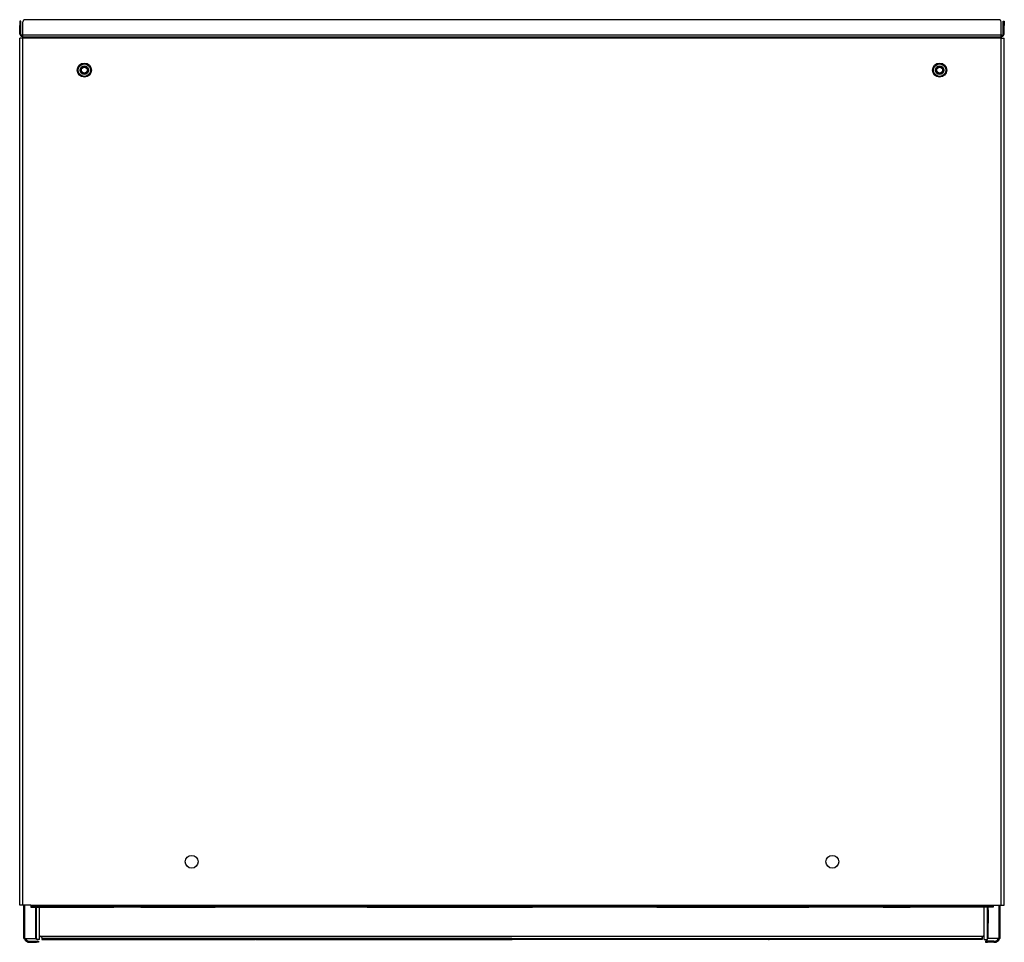
# Model space of a CAD drawing. Units: inches. Extents: x 10.7 to 31.1, y 7.1 to 25.6.
# Drawn here: x 10.7 to 17.5, y 7.1 to 13.4 of the extents above; entities that cross this region are included whole.
import ezdxf

# ---------------------------------------------------------------- set-up
doc = ezdxf.new("R2010")
doc.units = ezdxf.units.IN
doc.header["$MEASUREMENT"] = 0
doc.layers.add('TFR-TRI', color=7, linetype='CONTINUOUS')

msp = doc.modelspace()

# ---------------------------------------------------------------- linework, layer by layer
at = {"layer": 'TFR-TRI', "color": 18, "linetype": 'Continuous'}
for p, q in [((10.7271, 13.4126), (10.7271, 13.4086)), ((10.734, 13.4126), (10.7271, 13.4126)), ((10.7271, 13.4086), (10.7271, 13.3976)), ((10.7271, 13.3976), (10.7271, 13.3826)), ((10.7271, 13.324), (10.7271, 13.3826)), ((10.7271, 13.3826), (10.734, 13.3826)), ((10.734, 13.4086), (10.734, 13.4126)), ((10.734, 13.3976), (10.734, 13.4086)), ((10.734, 13.3826), (10.734, 13.3976)), ((10.734, 13.324), (10.734, 13.3826)), ((10.7479, 13.3171), (10.7479, 13.4084)), ((17.4789, 13.4234), (10.7629, 13.4234)), ((17.4939, 13.3171), (17.4939, 13.4084)), ((17.5078, 13.4086), (17.5078, 13.4126)), ((17.5078, 13.4126), (17.5147, 13.4126)), ((17.5078, 13.3976), (17.5078, 13.4086)), ((17.5078, 13.3826), (17.5078, 13.3976)), ((17.5147, 13.3826), (17.5078, 13.3826)), ((17.5078, 13.324), (17.5078, 13.3826)), ((17.5147, 13.4126), (17.5147, 13.4086)), ((17.5147, 13.4086), (17.5147, 13.3976)), ((17.5147, 13.3976), (17.5147, 13.3826)), ((17.5147, 13.324), (17.5147, 13.3826)), ((10.7271, 13.324), (10.734, 13.324)), ((10.7415, 13.3165), (10.7479, 13.3165)), ((10.7415, 13.3165), (10.7415, 13.3096)), ((17.4939, 13.3171), (10.7479, 13.3171)), ((10.7479, 13.3069), (10.7479, 13.3171)), ((17.4939, 13.3069), (17.4939, 13.3171)), ((17.5003, 13.3165), (17.4939, 13.3165)), ((17.5003, 13.3165), (17.5003, 13.3096)), ((17.5147, 13.324), (17.5078, 13.324)), ((10.7319, 13.2952), (10.7252, 13.2952)), ((10.7252, 7.3158), (10.7252, 13.2952)), ((10.7479, 13.2952), (10.7319, 13.2952)), ((10.7415, 13.3096), (10.7479, 13.3096)), ((10.7479, 13.3027), (10.7479, 13.3069)), ((10.7479, 13.3005), (10.7479, 13.3027)), ((17.4939, 13.3027), (10.7479, 13.3027)), ((10.7479, 13.2952), (10.7479, 13.3005)), ((17.4939, 13.2952), (10.7479, 13.2952)), ((10.7479, 7.3158), (10.7479, 13.2952)), ((17.5003, 13.3096), (17.4939, 13.3096)), ((17.4939, 13.3027), (17.4939, 13.3069)), ((17.4939, 13.3005), (17.4939, 13.3027)), ((17.4939, 13.2952), (17.4939, 13.3005)), ((17.4939, 7.3158), (17.4939, 13.2952)), ((17.4939, 13.2952), (17.5099, 13.2952)), ((17.5099, 13.2952), (17.5166, 13.2952)), ((17.5166, 7.3158), (17.5166, 13.2952)), ((10.7319, 7.3158), (10.7252, 7.3158)), ((10.7479, 7.3158), (10.7319, 7.3158)), ((10.802, 7.3158), (10.7479, 7.3158)), ((10.7548, 7.0887), (10.7548, 7.3158)), ((10.7612, 7.0864), (10.7612, 7.3158)), ((10.802, 7.3158), (17.4398, 7.3158)), ((10.802, 7.3158), (10.802, 7.3104)), ((10.802, 7.3104), (10.802, 7.3083)), ((10.806, 7.3083), (10.802, 7.3083)), ((10.802, 7.3083), (10.802, 7.3014)), ((10.802, 7.3014), (10.806, 7.3014)), ((10.817, 7.3083), (10.806, 7.3083)), ((10.806, 7.3014), (10.817, 7.3014)), ((10.832, 7.3083), (10.817, 7.3083)), ((10.817, 7.3014), (10.832, 7.3014)), ((11.3153, 7.3083), (10.832, 7.3083)), ((10.832, 7.3014), (10.832, 7.3083)), ((10.832, 7.3014), (11.3153, 7.3014)), ((10.8366, 7.2863), (10.8332, 7.2805)), ((10.8332, 7.2805), (10.8332, 7.2763)), ((10.8332, 7.2763), (10.8332, 7.2643)), ((10.8355, 7.2845), (10.8355, 7.3014)), ((10.8399, 7.2863), (10.8366, 7.2863)), ((10.8366, 7.2863), (10.8366, 7.2815)), ((10.8366, 7.2815), (10.8366, 7.268)), ((10.8366, 7.268), (10.8366, 7.2484)), ((10.8399, 7.2119), (10.8399, 7.3014)), ((10.8404, 7.0793), (10.8404, 7.3014)), ((10.863, 7.0937), (10.863, 7.3014)), ((11.3303, 7.3083), (11.3153, 7.3083)), ((11.3153, 7.3083), (11.3153, 7.3014)), ((11.3153, 7.3014), (11.3303, 7.3014)), ((11.3413, 7.3083), (11.3303, 7.3083)), ((11.3303, 7.3014), (11.3413, 7.3014)), ((11.3453, 7.3083), (11.3413, 7.3083)), ((11.3413, 7.3014), (11.3453, 7.3014)), ((11.3493, 7.3083), (11.3453, 7.3083)), ((11.3453, 7.3014), (11.3453, 7.3083)), ((11.3453, 7.3014), (11.3493, 7.3014)), ((11.3603, 7.3083), (11.3493, 7.3083)), ((11.3493, 7.3014), (11.3603, 7.3014)), ((11.3753, 7.3083), (11.3603, 7.3083)), ((11.3603, 7.3014), (11.3753, 7.3014)), ((11.5614, 7.3083), (11.3753, 7.3083)), ((11.3753, 7.3014), (11.3753, 7.3083)), ((11.5614, 7.3014), (11.3753, 7.3014)), ((11.5764, 7.3083), (11.5614, 7.3083)), ((11.5614, 7.3083), (11.5614, 7.3014)), ((11.5614, 7.3014), (11.5764, 7.3014)), ((11.5874, 7.3083), (11.5764, 7.3083)), ((11.5764, 7.3014), (11.5874, 7.3014)), ((11.5914, 7.3083), (11.5874, 7.3083)), ((11.5874, 7.3014), (11.5914, 7.3014)), ((11.5954, 7.3083), (11.5914, 7.3083)), ((11.5914, 7.3083), (11.5914, 7.3014)), ((11.5914, 7.3014), (11.5954, 7.3014)), ((11.6064, 7.3083), (11.5954, 7.3083)), ((11.5954, 7.3014), (11.6064, 7.3014)), ((11.6214, 7.3083), (11.6064, 7.3083)), ((11.6064, 7.3014), (11.6214, 7.3014)), ((12.0144, 7.3083), (11.6214, 7.3083)), ((11.6214, 7.3014), (11.6214, 7.3083)), ((11.6214, 7.3014), (12.0144, 7.3014)), ((12.0294, 7.3083), (12.0144, 7.3083)), ((12.0144, 7.3083), (12.0144, 7.3014)), ((12.0144, 7.3014), (12.0294, 7.3014)), ((12.0404, 7.3083), (12.0294, 7.3083)), ((12.0294, 7.3014), (12.0404, 7.3014)), ((12.0444, 7.3083), (12.0404, 7.3083)), ((12.0404, 7.3014), (12.0444, 7.3014)), ((12.0484, 7.3083), (12.0444, 7.3083)), ((12.0444, 7.3014), (12.0444, 7.3083)), ((12.0444, 7.3014), (12.0484, 7.3014)), ((12.0594, 7.3083), (12.0484, 7.3083)), ((12.0484, 7.3014), (12.0594, 7.3014)), ((12.0744, 7.3083), (12.0594, 7.3083)), ((12.0594, 7.3014), (12.0744, 7.3014)), ((13.1211, 7.3083), (12.0744, 7.3083)), ((12.0744, 7.3014), (12.0744, 7.3083)), ((13.1211, 7.3014), (12.0744, 7.3014)), ((13.1362, 7.3083), (13.1211, 7.3083)), ((13.1211, 7.3083), (13.1211, 7.3014)), ((13.1211, 7.3014), (13.1362, 7.3014)), ((13.1471, 7.3083), (13.1362, 7.3083)), ((13.1362, 7.3014), (13.1471, 7.3014)), ((13.1512, 7.3083), (13.1471, 7.3083)), ((13.1471, 7.3014), (13.1512, 7.3014)), ((13.1552, 7.3083), (13.1512, 7.3083)), ((13.1512, 7.3083), (13.1512, 7.3014)), ((13.1512, 7.3014), (13.1552, 7.3014)), ((13.1662, 7.3083), (13.1552, 7.3083)), ((13.1552, 7.3014), (13.1662, 7.3014)), ((13.1812, 7.3083), (13.1662, 7.3083)), ((13.1662, 7.3014), (13.1812, 7.3014)), ((13.9186, 7.3083), (13.1812, 7.3083)), ((13.1812, 7.3014), (13.1812, 7.3083)), ((13.1812, 7.3014), (13.9186, 7.3014)), ((13.9337, 7.3083), (13.9186, 7.3083)), ((13.9186, 7.3083), (13.9186, 7.3014)), ((13.9186, 7.3014), (13.9337, 7.3014)), ((13.9446, 7.3083), (13.9337, 7.3083)), ((13.9337, 7.3014), (13.9446, 7.3014)), ((13.9487, 7.3083), (13.9446, 7.3083)), ((13.9446, 7.3014), (13.9487, 7.3014)), ((13.9527, 7.3083), (13.9487, 7.3083)), ((13.9487, 7.3014), (13.9487, 7.3083)), ((13.9487, 7.3014), (13.9527, 7.3014)), ((13.9637, 7.3083), (13.9527, 7.3083)), ((13.9527, 7.3014), (13.9637, 7.3014)), ((13.9787, 7.3083), (13.9637, 7.3083)), ((13.9637, 7.3014), (13.9787, 7.3014)), ((13.9787, 7.3083), (14.2631, 7.3083)), ((13.9787, 7.3014), (13.9787, 7.3083)), ((13.9787, 7.3014), (14.2631, 7.3014)), ((14.2631, 7.3083), (14.2781, 7.3083)), ((14.2631, 7.3014), (14.2631, 7.3083)), ((14.2781, 7.3014), (14.2631, 7.3014)), ((14.2781, 7.3083), (14.2891, 7.3083)), ((14.2891, 7.3014), (14.2781, 7.3014)), ((14.2891, 7.3083), (14.2932, 7.3083)), ((14.2932, 7.3014), (14.2891, 7.3014)), ((14.2932, 7.3083), (14.2972, 7.3083)), ((14.2932, 7.3014), (14.2932, 7.3083)), ((14.2972, 7.3014), (14.2932, 7.3014)), ((14.2972, 7.3083), (14.3082, 7.3083)), ((14.3082, 7.3014), (14.2972, 7.3014)), ((14.3082, 7.3083), (14.3232, 7.3083)), ((14.3232, 7.3014), (14.3082, 7.3014)), ((14.3232, 7.3083), (15.0606, 7.3083)), ((14.3232, 7.3083), (14.3232, 7.3014)), ((15.0606, 7.3014), (14.3232, 7.3014)), ((15.0606, 7.3014), (15.0606, 7.3083)), ((15.0606, 7.3083), (15.0756, 7.3083)), ((15.0756, 7.3014), (15.0606, 7.3014)), ((15.0756, 7.3083), (15.0866, 7.3083)), ((15.0866, 7.3014), (15.0756, 7.3014)), ((15.0866, 7.3083), (15.0907, 7.3083)), ((15.0907, 7.3014), (15.0866, 7.3014)), ((15.0907, 7.3083), (15.0947, 7.3083)), ((15.0907, 7.3083), (15.0907, 7.3014)), ((15.0947, 7.3014), (15.0907, 7.3014)), ((15.0947, 7.3083), (15.1057, 7.3083)), ((15.1057, 7.3014), (15.0947, 7.3014)), ((15.1057, 7.3083), (15.1207, 7.3083)), ((15.1207, 7.3014), (15.1057, 7.3014)), ((15.1207, 7.3083), (16.1674, 7.3083)), ((15.1207, 7.3083), (15.1207, 7.3014)), ((15.1207, 7.3014), (16.1674, 7.3014)), ((16.1674, 7.3083), (16.1824, 7.3083)), ((16.1674, 7.3014), (16.1674, 7.3083)), ((16.1824, 7.3014), (16.1674, 7.3014)), ((16.1824, 7.3083), (16.1934, 7.3083)), ((16.1934, 7.3014), (16.1824, 7.3014)), ((16.1934, 7.3083), (16.1974, 7.3083)), ((16.1974, 7.3014), (16.1934, 7.3014)), ((16.1974, 7.3083), (16.2015, 7.3083)), ((16.1974, 7.3014), (16.1974, 7.3083)), ((16.2015, 7.3014), (16.1974, 7.3014)), ((16.2015, 7.3083), (16.2125, 7.3083)), ((16.2125, 7.3014), (16.2015, 7.3014)), ((16.2125, 7.3083), (16.2275, 7.3083)), ((16.2275, 7.3014), (16.2125, 7.3014)), ((16.2275, 7.3083), (16.6204, 7.3083)), ((16.2275, 7.3083), (16.2275, 7.3014)), ((16.6204, 7.3014), (16.2275, 7.3014)), ((16.6204, 7.3014), (16.6204, 7.3083)), ((16.6204, 7.3083), (16.6354, 7.3083)), ((16.6354, 7.3014), (16.6204, 7.3014)), ((16.6354, 7.3083), (16.6464, 7.3083)), ((16.6464, 7.3014), (16.6354, 7.3014)), ((16.6464, 7.3083), (16.6504, 7.3083)), ((16.6504, 7.3014), (16.6464, 7.3014)), ((16.6504, 7.3083), (16.6545, 7.3083)), ((16.6504, 7.3083), (16.6504, 7.3014)), ((16.6545, 7.3014), (16.6504, 7.3014)), ((16.6545, 7.3083), (16.6654, 7.3083)), ((16.6654, 7.3014), (16.6545, 7.3014)), ((16.6654, 7.3083), (16.6805, 7.3083)), ((16.6805, 7.3014), (16.6654, 7.3014)), ((16.6805, 7.3083), (16.8665, 7.3083)), ((16.6805, 7.3083), (16.6805, 7.3014)), ((16.6805, 7.3014), (16.8665, 7.3014)), ((16.8665, 7.3083), (16.8815, 7.3083)), ((16.8665, 7.3014), (16.8665, 7.3083)), ((16.8815, 7.3014), (16.8665, 7.3014)), ((16.8815, 7.3083), (16.8925, 7.3083)), ((16.8925, 7.3014), (16.8815, 7.3014)), ((16.8925, 7.3083), (16.8965, 7.3083)), ((16.8965, 7.3014), (16.8925, 7.3014)), ((16.8965, 7.3083), (16.9005, 7.3083)), ((16.8965, 7.3014), (16.8965, 7.3083)), ((16.9005, 7.3014), (16.8965, 7.3014)), ((16.9005, 7.3083), (16.9115, 7.3083)), ((16.9115, 7.3014), (16.9005, 7.3014)), ((16.9115, 7.3083), (16.9265, 7.3083)), ((16.9265, 7.3014), (16.9115, 7.3014)), ((16.9265, 7.3083), (17.4098, 7.3083)), ((16.9265, 7.3083), (16.9265, 7.3014)), ((17.4098, 7.3014), (16.9265, 7.3014)), ((17.3788, 7.0937), (17.3788, 7.3014)), ((17.4014, 7.0793), (17.4014, 7.3014)), ((17.4019, 7.2119), (17.4019, 7.3014)), ((17.4052, 7.2863), (17.4019, 7.2863)), ((17.4086, 7.2805), (17.4052, 7.2863)), ((17.4052, 7.2815), (17.4052, 7.2863)), ((17.4052, 7.268), (17.4052, 7.2815)), ((17.4052, 7.2484), (17.4052, 7.268)), ((17.4063, 7.2845), (17.4063, 7.3014)), ((17.4086, 7.2763), (17.4086, 7.2805)), ((17.4086, 7.2643), (17.4086, 7.2763)), ((17.4098, 7.3083), (17.4248, 7.3083)), ((17.4098, 7.3014), (17.4098, 7.3083)), ((17.4248, 7.3014), (17.4098, 7.3014)), ((17.4248, 7.3083), (17.4358, 7.3083)), ((17.4358, 7.3014), (17.4248, 7.3014)), ((17.4358, 7.3083), (17.4398, 7.3083)), ((17.4398, 7.3014), (17.4358, 7.3014)), ((17.4398, 7.3158), (17.4939, 7.3158)), ((17.4398, 7.3158), (17.4398, 7.3104)), ((17.4398, 7.3104), (17.4398, 7.3083)), ((17.4398, 7.3083), (17.4398, 7.3014)), ((17.4806, 7.0864), (17.4806, 7.3158)), ((17.487, 7.0887), (17.487, 7.3158)), ((17.4939, 7.3158), (17.5099, 7.3158)), ((17.5099, 7.3158), (17.5166, 7.3158)), ((10.8332, 7.2643), (10.8332, 7.2471)), ((10.8332, 7.2471), (10.8332, 7.228)), ((10.8332, 7.228), (10.8332, 7.2108)), ((10.8332, 7.2108), (10.8332, 7.1988)), ((10.8332, 7.1988), (10.8332, 7.1946)), ((10.8366, 7.2484), (10.8366, 7.2267)), ((10.8366, 7.2267), (10.8366, 7.2071)), ((10.8366, 7.2071), (10.8366, 7.1936)), ((10.8399, 7.0864), (10.8399, 7.2119)), ((10.8399, 7.2119), (10.84, 7.2119)), ((10.84, 7.2119), (10.8404, 7.2119)), ((17.4018, 7.2119), (17.4014, 7.2119)), ((17.4019, 7.2119), (17.4018, 7.2119)), ((17.4019, 7.0864), (17.4019, 7.2119)), ((17.4052, 7.2267), (17.4052, 7.2484)), ((17.4052, 7.2071), (17.4052, 7.2267)), ((17.4052, 7.1936), (17.4052, 7.2071)), ((17.4086, 7.2471), (17.4086, 7.2643)), ((17.4086, 7.228), (17.4086, 7.2471)), ((17.4086, 7.2108), (17.4086, 7.228)), ((17.4086, 7.1988), (17.4086, 7.2108)), ((17.4086, 7.1946), (17.4086, 7.1988)), ((10.8332, 7.1946), (10.8366, 7.1888)), ((10.8355, 7.0864), (10.8355, 7.1906)), ((10.8366, 7.1936), (10.8366, 7.1888)), ((10.8366, 7.1888), (10.8399, 7.1888)), ((17.4019, 7.1888), (17.4052, 7.1888)), ((17.4052, 7.1888), (17.4086, 7.1946)), ((17.4052, 7.1888), (17.4052, 7.1936)), ((17.4063, 7.0864), (17.4063, 7.1906)), ((10.7548, 7.0864), (10.7548, 7.0887)), ((10.7548, 7.0864), (10.7564, 7.0864)), ((10.7564, 7.0864), (10.7612, 7.0864)), ((10.7612, 7.0864), (10.8355, 7.0864)), ((10.7964, 7.0596), (10.7964, 7.0665)), ((10.7964, 7.0665), (10.8404, 7.0665)), ((10.8355, 7.0864), (10.8388, 7.0864)), ((10.8388, 7.0864), (10.8399, 7.0864)), ((10.8404, 7.0864), (10.8399, 7.0864)), ((10.847, 7.0793), (10.8404, 7.0793)), ((10.8404, 7.0596), (10.8404, 7.0665)), ((10.8404, 7.0665), (10.851, 7.0665)), ((10.863, 7.0793), (10.847, 7.0793)), ((10.851, 7.0665), (10.8554, 7.0665)), ((10.8554, 7.0665), (10.8554, 7.0596)), ((10.863, 7.0793), (10.863, 7.0937)), ((10.8705, 7.1012), (17.3713, 7.1012)), ((10.8728, 7.1008), (10.8705, 7.1012)), ((10.875, 7.0997), (10.8728, 7.1008)), ((10.8766, 7.0981), (10.875, 7.0997)), ((10.8777, 7.0959), (10.8766, 7.0981)), ((10.878, 7.0937), (10.8777, 7.0959)), ((10.878, 7.0937), (10.878, 7.0882)), ((10.878, 7.0882), (10.878, 7.0862)), ((10.8797, 7.0862), (10.878, 7.0862)), ((10.878, 7.0862), (10.878, 7.0793)), ((10.878, 7.0793), (10.8797, 7.0793)), ((10.8844, 7.0862), (10.8797, 7.0862)), ((10.8797, 7.0793), (10.8844, 7.0793)), ((11.071, 7.0862), (10.8844, 7.0862)), ((10.8844, 7.0793), (10.8844, 7.0862)), ((10.8844, 7.0793), (11.071, 7.0793)), ((11.0751, 7.0862), (11.071, 7.0862)), ((11.071, 7.0862), (11.071, 7.0793)), ((11.071, 7.0793), (11.0751, 7.0793)), ((11.0796, 7.0862), (11.0751, 7.0862)), ((11.0751, 7.0793), (11.0796, 7.0793)), ((12.2443, 7.0862), (11.0796, 7.0862)), ((11.0796, 7.0793), (11.0796, 7.0862)), ((11.0796, 7.0793), (12.2443, 7.0793)), ((11.4998, 7.0862), (11.4369, 7.0862)), ((11.4369, 7.0862), (11.4998, 7.0862)), ((12.2531, 7.0862), (12.2443, 7.0862)), ((12.2443, 7.0862), (12.2443, 7.0793)), ((12.2443, 7.0793), (12.2531, 7.0793)), ((12.2586, 7.0862), (12.2531, 7.0862)), ((12.2531, 7.0793), (12.2586, 7.0793)), ((12.272, 7.0862), (12.2586, 7.0862)), ((12.2586, 7.0793), (12.2586, 7.0862)), ((12.2586, 7.0793), (12.272, 7.0793)), ((12.2926, 7.0862), (12.272, 7.0862)), ((12.272, 7.0793), (12.2926, 7.0793)), ((12.3185, 7.0862), (12.2926, 7.0862)), ((12.2926, 7.0793), (12.3185, 7.0793)), ((12.3472, 7.0862), (12.3185, 7.0862)), ((12.3185, 7.0793), (12.3472, 7.0793)), ((12.3514, 7.0862), (12.3472, 7.0862)), ((12.3472, 7.0793), (12.3472, 7.0862)), ((12.3514, 7.0793), (12.3472, 7.0793)), ((12.38, 7.0862), (12.3514, 7.0862)), ((12.3514, 7.0862), (12.3514, 7.0793)), ((12.3514, 7.0793), (12.38, 7.0793)), ((12.4059, 7.0862), (12.38, 7.0862)), ((12.38, 7.0793), (12.4059, 7.0793)), ((12.4265, 7.0862), (12.4059, 7.0862)), ((12.4059, 7.0793), (12.4265, 7.0793)), ((12.4399, 7.0862), (12.4265, 7.0862)), ((12.4265, 7.0793), (12.4399, 7.0793)), ((12.4454, 7.0862), (12.4399, 7.0862)), ((12.4399, 7.0862), (12.4399, 7.0793)), ((12.4399, 7.0793), (12.4454, 7.0793)), ((12.4542, 7.0862), (12.4454, 7.0862)), ((12.4454, 7.0793), (12.4542, 7.0793)), ((14.016, 7.0862), (12.4542, 7.0862)), ((12.4542, 7.0793), (12.4542, 7.0862)), ((12.4542, 7.0793), (14.016, 7.0793)), ((14.0248, 7.0862), (14.016, 7.0862)), ((14.016, 7.0862), (14.016, 7.0793)), ((14.016, 7.0793), (14.0248, 7.0793)), ((14.0302, 7.0862), (14.0248, 7.0862)), ((14.0248, 7.0793), (14.0302, 7.0793)), ((14.0436, 7.0862), (14.0302, 7.0862)), ((14.0302, 7.0793), (14.0302, 7.0862)), ((14.0302, 7.0793), (14.0436, 7.0793)), ((14.0643, 7.0862), (14.0436, 7.0862)), ((14.0436, 7.0793), (14.0643, 7.0793)), ((14.0902, 7.0862), (14.0643, 7.0862)), ((14.0643, 7.0793), (14.0902, 7.0793)), ((14.1188, 7.0862), (14.0902, 7.0862)), ((14.0902, 7.0793), (14.1188, 7.0793)), ((14.1188, 7.0862), (14.123, 7.0862)), ((14.1188, 7.0793), (14.1188, 7.0862)), ((14.1188, 7.0793), (14.123, 7.0793)), ((14.123, 7.0862), (14.1516, 7.0862)), ((14.123, 7.0793), (14.123, 7.0862)), ((14.1516, 7.0793), (14.123, 7.0793)), ((14.1516, 7.0862), (14.1775, 7.0862)), ((14.1775, 7.0793), (14.1516, 7.0793)), ((14.1775, 7.0862), (14.1982, 7.0862)), ((14.1982, 7.0793), (14.1775, 7.0793)), ((14.1982, 7.0862), (14.2116, 7.0862)), ((14.2116, 7.0793), (14.1982, 7.0793)), ((14.2116, 7.0862), (14.2171, 7.0862)), ((14.2116, 7.0793), (14.2116, 7.0862)), ((14.2171, 7.0793), (14.2116, 7.0793)), ((14.2171, 7.0862), (14.2258, 7.0862)), ((14.2258, 7.0793), (14.2171, 7.0793)), ((14.2258, 7.0862), (15.7877, 7.0862)), ((14.2258, 7.0862), (14.2258, 7.0793)), ((15.7877, 7.0793), (14.2258, 7.0793)), ((15.7877, 7.0793), (15.7877, 7.0862)), ((15.7877, 7.0862), (15.7964, 7.0862)), ((15.7964, 7.0793), (15.7877, 7.0793)), ((15.7964, 7.0862), (15.8019, 7.0862)), ((15.8019, 7.0793), (15.7964, 7.0793)), ((15.8019, 7.0862), (15.8153, 7.0862)), ((15.8019, 7.0862), (15.8019, 7.0793)), ((15.8153, 7.0793), (15.8019, 7.0793)), ((15.8153, 7.0862), (15.8359, 7.0862)), ((15.8359, 7.0793), (15.8153, 7.0793)), ((15.8359, 7.0862), (15.8618, 7.0862)), ((15.8618, 7.0793), (15.8359, 7.0793)), ((15.8618, 7.0862), (15.8905, 7.0862)), ((15.8905, 7.0793), (15.8618, 7.0793)), ((15.8905, 7.0862), (15.8947, 7.0862)), ((15.8905, 7.0862), (15.8905, 7.0793)), ((15.8905, 7.0793), (15.8947, 7.0793)), ((15.8947, 7.0862), (15.9233, 7.0862)), ((15.8947, 7.0793), (15.8947, 7.0862)), ((15.9233, 7.0793), (15.8947, 7.0793)), ((15.9233, 7.0862), (15.9492, 7.0862)), ((15.9492, 7.0793), (15.9233, 7.0793)), ((15.9492, 7.0862), (15.9698, 7.0862)), ((15.9698, 7.0793), (15.9492, 7.0793)), ((15.9698, 7.0862), (15.9833, 7.0862)), ((15.9833, 7.0793), (15.9698, 7.0793)), ((15.9833, 7.0862), (15.9887, 7.0862)), ((15.9833, 7.0793), (15.9833, 7.0862)), ((15.9887, 7.0793), (15.9833, 7.0793)), ((15.9887, 7.0862), (15.9975, 7.0862)), ((15.9975, 7.0793), (15.9887, 7.0793)), ((15.9975, 7.0862), (17.1622, 7.0862)), ((15.9975, 7.0862), (15.9975, 7.0793)), ((17.1622, 7.0793), (15.9975, 7.0793)), ((16.742, 7.0862), (16.805, 7.0862)), ((16.742, 7.0862), (16.805, 7.0862)), ((17.1622, 7.0862), (17.1667, 7.0862)), ((17.1622, 7.0793), (17.1622, 7.0862)), ((17.1667, 7.0793), (17.1622, 7.0793)), ((17.1667, 7.0862), (17.1708, 7.0862)), ((17.1708, 7.0793), (17.1667, 7.0793)), ((17.1708, 7.0862), (17.3574, 7.0862)), ((17.1708, 7.0862), (17.1708, 7.0793)), ((17.3574, 7.0793), (17.1708, 7.0793)), ((17.3574, 7.0862), (17.3621, 7.0862)), ((17.3574, 7.0793), (17.3574, 7.0862)), ((17.3621, 7.0793), (17.3574, 7.0793)), ((17.3621, 7.0862), (17.3638, 7.0862)), ((17.3638, 7.0793), (17.3621, 7.0793)), ((17.3638, 7.0937), (17.3641, 7.0959)), ((17.3638, 7.0937), (17.3638, 7.0882)), ((17.3638, 7.0882), (17.3638, 7.0862)), ((17.3638, 7.0862), (17.3638, 7.0793)), ((17.3641, 7.0959), (17.3652, 7.0981)), ((17.3652, 7.0981), (17.3669, 7.0997)), ((17.3669, 7.0997), (17.369, 7.1008)), ((17.369, 7.1008), (17.3713, 7.1012)), ((17.3788, 7.0793), (17.3788, 7.0937)), ((17.3788, 7.0793), (17.3948, 7.0793)), ((17.3908, 7.0665), (17.3864, 7.0665)), ((17.3864, 7.0665), (17.3864, 7.0596)), ((17.4014, 7.0665), (17.3908, 7.0665)), ((17.3948, 7.0793), (17.4014, 7.0793)), ((17.4014, 7.0864), (17.4019, 7.0864)), ((17.4454, 7.0665), (17.4014, 7.0665)), ((17.4014, 7.0596), (17.4014, 7.0665)), ((17.403, 7.0864), (17.4019, 7.0864)), ((17.4063, 7.0864), (17.403, 7.0864)), ((17.4806, 7.0864), (17.4063, 7.0864)), ((17.4454, 7.0596), (17.4454, 7.0665)), ((17.4854, 7.0864), (17.4806, 7.0864)), ((17.487, 7.0864), (17.4854, 7.0864)), ((17.487, 7.0864), (17.487, 7.0887)), ((10.7964, 7.0596), (10.8404, 7.0596)), ((10.851, 7.0596), (10.8404, 7.0596)), ((10.8554, 7.0596), (10.851, 7.0596)), ((17.3864, 7.0596), (17.3908, 7.0596)), ((17.3908, 7.0596), (17.4014, 7.0596)), ((17.4454, 7.0596), (17.4014, 7.0596))]:
    msp.add_line(p, q, dxfattribs=at)
for centre, radius in [((11.1711, 13.0757), 0.0488), ((11.1711, 13.0757), 0.043), ((17.0707, 13.0757), 0.0488), ((17.0707, 13.0757), 0.043), ((11.1711, 13.0757), 0.0295), ((11.1711, 13.0757), 0.0246), ((11.1711, 13.0757), 0.0203), ((17.0707, 13.0757), 0.0295), ((17.0707, 13.0757), 0.0246), ((17.0707, 13.0757), 0.0203), ((11.9113, 7.615), 0.0443), ((16.3306, 7.615), 0.0443)]:
    msp.add_circle(centre, radius, dxfattribs=at)
for centre, radius, start, end in [((10.7629, 13.4084), 0.015, 90, 180), ((17.4789, 13.4084), 0.015, 0, 90), ((10.7415, 13.324), 0.0144, 180, 270), ((10.7415, 13.324), 0.0075, 180, 270), ((17.5003, 13.324), 0.0144, 270, 0), ((17.5003, 13.324), 0.0075, 270, 0), ((10.7614, 13.2877), 0.0219, 128.24016, 159.95391), ((17.4804, 13.2877), 0.0219, 20.04609, 51.75984), ((10.7964, 7.1012), 0.0416, 200.79606, 270), ((10.7964, 7.1012), 0.0347, 205.19244, 270), ((10.8471, 7.0864), 0.00715, 180, 200.77031), ((10.8471, 7.0864), 0.00715, 267.31125, 272.68875), ((10.8705, 7.0937), 0.0075, 90, 180), ((17.3713, 7.0937), 0.0075, 0, 90), ((17.3947, 7.0864), 0.00715, 267.31125, 272.68875), ((17.3947, 7.0864), 0.00715, 339.22969, 0), ((17.4454, 7.1012), 0.0416, 270, 339.20394), ((17.4454, 7.1012), 0.0347, 270, 334.80756)]:
    msp.add_arc(centre, radius, start, end, dxfattribs=at)

doc.saveas('drawing.dxf')
